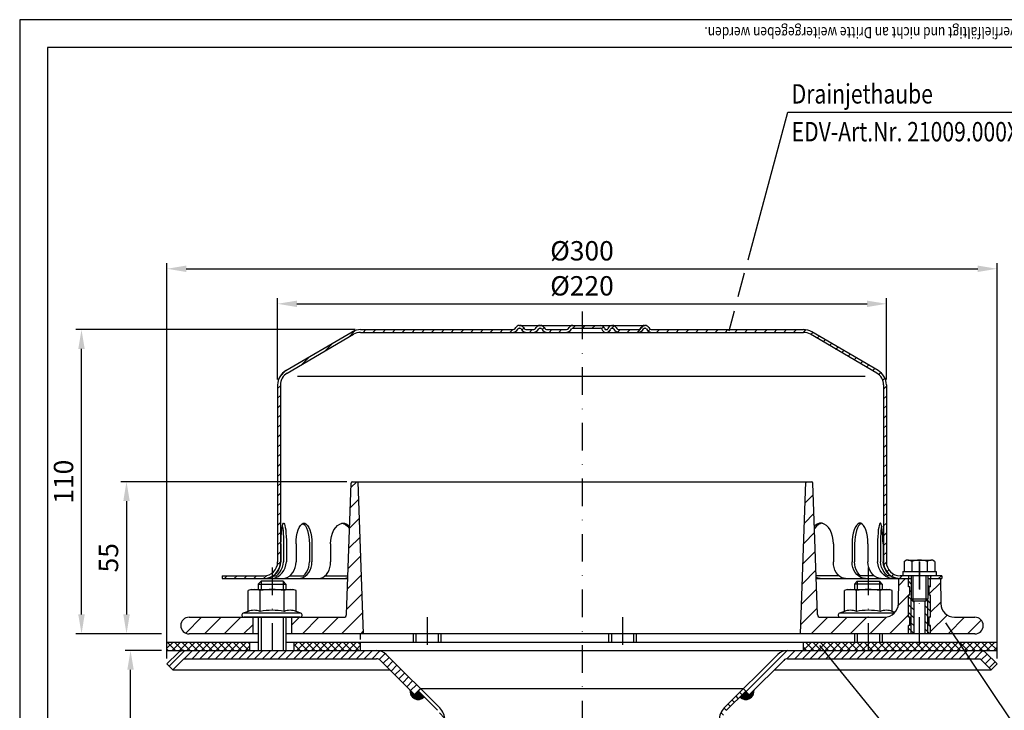
# Model space of a CAD drawing. Extents: x 0 to 594, y 0 to 840.
# Drawn here: x 0 to 356, y 590 to 840 of the extents above; entities that cross this region are included whole.
import ezdxf

# ---------------------------------------------------------------- set-up
doc = ezdxf.new("R2010")
doc.units = 0
doc.header["$LTSCALE"] = 20
doc.header["$MEASUREMENT"] = 0
doc.linetypes.add('AUSGEZOGEN', pattern=[0])
doc.linetypes.add('STRICHPUNKT', pattern=[1, 0.5, -0.25, 0, -0.25])
doc.layers.get('DEFPOINTS').update_dxf_attribs({"linetype": 'AUSGEZOGEN'})
for name, color, linetype in [('BEM', 7, 'Continuous'), ('HILF', 2, 'Continuous'), ('MITTEL', 2, 'STRICHPUNKT'), ('SCHRAFF', 7, 'AUSGEZOGEN'), ('STEMPEL', 3, 'Continuous'), ('TEXT', 7, 'Continuous')]:
    doc.layers.add(name, color=color, linetype=linetype)
doc.styles.add('GREEKS', font='SIMPLEX.shx', dxfattribs={"width": 0.8})
doc.styles.get("Standard").update_dxf_attribs({"font": 'simplex.shx', "width": 0.8})
doc.dimstyles.get("Standard").update_dxf_attribs({"dimtxt": 0.18, "dimasz": 0.18, "dimexe": 0.18, "dimexo": 0.0625, "dimgap": 0.09, "dimtad": 0, "dimtih": 1, "dimtoh": 1, "dimdec": 4, "dimzin": 0, "dimdsep": 46, "dimtxsty": 'Standard', "dimcen": 0.09, "dimadec": 0, "dimazin": 0, "dimtfac": 1, "dimtdec": 4, "dimtofl": 0, "dimtmove": 0, "dimatfit": 3, "dimfxl": 0, "dimtolj": 1, "dimtzin": 0, "dimarcsym": 0})
pattern_1 = [(45, (-45.9807, 336.606), (-1.4142136, 1.4142136), [])]

# ---------------------------------------------------------------- blocks, each defined once
blk = doc.blocks.new('*D5')
at = {"layer": 'BEM', "color": 0, "lineweight": -2}
for p, q in [((51.21, 611.92), (38.06, 611.92)), ((40.06, 468.92), (40.06, 604.92)), ((51.21, 461.92), (38.06, 461.92))]:
    blk.add_line(p, q, dxfattribs=at)
at = {"layer": 'BEM', "color": 0}
for points in [[(38.89, 604.92), (41.22, 604.92), (40.06, 611.92)], [(38.89, 468.92), (41.22, 468.92), (40.06, 461.92)]]:
    blk.add_solid(points, dxfattribs=at)
at = {"layer": 'DEFPOINTS', "color": 0}
for p in [(40.06, 611.92), (53.21, 611.92), (53.21, 461.92)]:
    blk.add_point(p, dxfattribs=at)
at = {"layer": 'BEM', "color": 1, "insert": (33.56, 536.92), "char_height": 7, "attachment_point": 5, "rotation": 90}
blk.add_mtext('\\A1;min.35 - max.200', dxfattribs=at)
blk = doc.blocks.new('*D6')
at = {"layer": 'BEM', "color": 0, "lineweight": -2}
for p, q in [((53.21, 609.03), (53.21, 751.93)), ((353.21, 609.03), (353.21, 751.93)), ((60.21, 749.93), (346.21, 749.93))]:
    blk.add_line(p, q, dxfattribs=at)
at = {"layer": 'BEM', "color": 0}
for points in [[(60.21, 751.09), (60.21, 748.76), (53.21, 749.93)], [(346.21, 751.09), (346.21, 748.76), (353.21, 749.93)]]:
    blk.add_solid(points, dxfattribs=at)
at = {"layer": 'DEFPOINTS', "color": 0}
for p in [(353.21, 749.93), (53.21, 607.03), (353.21, 607.03)]:
    blk.add_point(p, dxfattribs=at)
at = {"layer": 'BEM', "color": 1, "insert": (203.21, 756.43), "char_height": 7, "attachment_point": 5}
blk.add_mtext('\\A1;%%c300', dxfattribs=at)
blk = doc.blocks.new('*D7')
at = {"layer": 'BEM', "color": 0, "lineweight": -2}
for p, q in [((121.21, 727.92), (20.34, 727.92)), ((22.34, 624.92), (22.34, 720.92)), ((51.21, 617.92), (20.34, 617.92))]:
    blk.add_line(p, q, dxfattribs=at)
at = {"layer": 'BEM', "color": 0}
for points in [[(21.17, 720.92), (23.5, 720.92), (22.34, 727.92)], [(21.17, 624.92), (23.5, 624.92), (22.34, 617.92)]]:
    blk.add_solid(points, dxfattribs=at)
at = {"layer": 'DEFPOINTS', "color": 0}
for p in [(22.34, 727.92), (123.21, 727.92), (53.21, 617.92)]:
    blk.add_point(p, dxfattribs=at)
at = {"layer": 'BEM', "color": 1, "insert": (15.84, 672.92), "char_height": 7, "attachment_point": 5, "rotation": 90}
blk.add_mtext('\\A1;110', dxfattribs=at)
blk = doc.blocks.new('*D8')
at = {"layer": 'BEM', "color": 0, "lineweight": -2}
for p, q in [((93.21, 709.92), (93.21, 739.26)), ((100.21, 737.26), (306.21, 737.26)), ((313.21, 709.92), (313.21, 739.26))]:
    blk.add_line(p, q, dxfattribs=at)
at = {"layer": 'BEM', "color": 0}
for points in [[(100.21, 738.42), (100.21, 736.09), (93.21, 737.26)], [(306.21, 738.42), (306.21, 736.09), (313.21, 737.26)]]:
    blk.add_solid(points, dxfattribs=at)
at = {"layer": 'DEFPOINTS', "color": 0}
for p in [(313.21, 737.26), (93.21, 707.92), (313.21, 707.92)]:
    blk.add_point(p, dxfattribs=at)
at = {"layer": 'BEM', "color": 1, "insert": (203.21, 743.76), "char_height": 7, "attachment_point": 5}
blk.add_mtext('\\A1;%%c220', dxfattribs=at)
blk = doc.blocks.new('*D9')
at = {"layer": 'BEM', "color": 0, "lineweight": -2}
for p, q in [((118.28, 672.92), (36.6, 672.92)), ((38.6, 665.92), (38.6, 624.92)), ((51.21, 617.92), (36.6, 617.92))]:
    blk.add_line(p, q, dxfattribs=at)
at = {"layer": 'BEM', "color": 0}
for points in [[(37.44, 665.92), (39.77, 665.92), (38.6, 672.92)], [(37.44, 624.92), (39.77, 624.92), (38.6, 617.92)]]:
    blk.add_solid(points, dxfattribs=at)
at = {"layer": 'DEFPOINTS', "color": 0}
for p in [(120.28, 672.92), (38.6, 617.92), (53.21, 617.92)]:
    blk.add_point(p, dxfattribs=at)
at = {"layer": 'BEM', "color": 1, "insert": (32.1, 645.42), "char_height": 7, "attachment_point": 5, "rotation": 90}
blk.add_mtext('\\A1;55', dxfattribs=at)

msp = doc.modelspace()

# ---------------------------------------------------------------- hatches: boundary and pattern name
at = {"layer": 'SCHRAFF', "linetype": 'Continuous'}
h = msp.add_hatch(dxfattribs=at)
h.set_pattern_fill('ANSI31', color=256, scale=20, style=0)
h.set_pattern_definition([(45, (-35.2304, 221.0905), (-1.767767, 1.767767), [])])
h.paths.add_polyline_path([(94.213, 707.917, -0.2667504), (96.694, 712.236), (120.673, 726.223, -0.1340385), (123.213, 726.917), (177.951, 726.917, 0.2679492), (180.116, 728.167, -0.2679492), (180.549, 728.417), (180.749, 728.417, -0.2679492), (181.182, 728.167, 0.2679492), (183.348, 726.917), (185.406, 726.917, 0.2679492), (187.571, 728.167, -0.2679492), (188.004, 728.417), (188.204, 728.417, -0.2679492), (188.637, 728.167, 0.2679492), (190.803, 726.917), (197.256, 726.917, 0.2679492), (199.421, 728.167, -0.2679492), (199.854, 728.417), (203.213, 728.417), (203.213, 729.417), (199.854, 729.417, 0.2679492), (198.555, 728.667, -0.2679492), (197.256, 727.917), (190.803, 727.917, -0.2679492), (189.503, 728.667, 0.2859077), (188.104, 729.413, 0.2859077), (186.705, 728.667, -0.2679492), (185.406, 727.917), (183.348, 727.917, -0.2679492), (182.048, 728.667, 0.2859077), (180.649, 729.413, 0.2859077), (179.25, 728.667, -0.2679492), (177.951, 727.917), (123.213, 727.917, 0.1316525), (120.213, 727.113), (96.18, 713.094, 0.2662609), (93.213, 707.917), (93.213, 643.917, -0.4142136), (88.213, 638.917), (73.213, 638.917), (73.213, 637.917), (88.213, 637.917, 0.4142136), (94.213, 643.917)])
h.paths.add_polyline_path([(263.355, 727.917), (228.653, 727.917, -0.2679492), (227.353, 728.667, 0.2859077), (225.954, 729.413, 0.2859077), (224.555, 728.667, -0.2679492), (223.256, 727.917), (216.803, 727.917, -0.2679492), (215.503, 728.667, 0.2859077), (214.104, 729.413, 0.3607372), (212.552, 728.292, -0.3419987), (212.068, 727.917), (211.879, 727.917, -0.3419987), (211.395, 728.292, 0.3419987), (209.943, 729.417), (203.213, 729.417), (203.213, 728.417), (209.943, 728.417, -0.3419987), (210.427, 728.042, 0.3596758), (211.974, 726.92, 0.3596758), (213.52, 728.042, -0.3419987), (214.004, 728.417), (214.204, 728.417, -0.2679492), (214.637, 728.167, 0.2679492), (216.803, 726.917), (223.256, 726.917, 0.2679492), (225.421, 728.167, -0.2679492), (225.854, 728.417), (226.054, 728.417, -0.2679492), (226.487, 728.167, 0.2679492), (228.653, 726.917), (263.856, 726.917)])
h.paths.add_polyline_path([(283.213, 727.917), (263.355, 727.917), (263.856, 726.917), (283.213, 726.917, -0.1340385), (285.754, 726.223), (309.732, 712.236, -0.2667504), (312.213, 707.917), (312.213, 643.917, 0.4142136), (318.213, 637.917), (321.213, 637.917), (321.213, 638.917), (318.213, 638.917, -0.4142136), (313.213, 643.917), (313.213, 707.917, 0.2662609), (310.246, 713.094), (286.213, 727.113, 0.1316525)])
h.paths.add_polyline_path([(333.213, 638.917), (329.213, 638.917), (329.213, 637.917), (333.213, 637.917)])
at = {"layer": 'SCHRAFF'}
h = msp.add_hatch(dxfattribs=at)
h.set_pattern_fill('_USER', color=256, scale=5, angle=45, style=0, pattern_type=0)
h.set_pattern_definition([(45, (-32.5544, 115.517), (-3.535534, 3.535534), [])])
h.paths.add_polyline_path([(61.213, 623.917, 1), (61.213, 617.917), (84.213, 617.917), (84.213, 623.917)])
h.paths.add_polyline_path([(98.213, 623.917), (98.213, 617.917), (124.213, 617.917), (122.292, 672.917), (120.275, 672.917, 0.4040262), (119.776, 672.434), (118.115, 624.882, -0.4040262), (117.116, 623.917)])
h.paths.add_polyline_path([(321.213, 617.917), (321.213, 620.917), (321.713, 620.917), (321.713, 623.917), (321.213, 623.917), (321.213, 631.917), (321.713, 631.917), (321.713, 634.917), (321.213, 634.917), (321.213, 637.917), (317.713, 637.917), (317.554, 628.83, -0.4091108), (312.555, 623.917), (289.31, 623.917, -0.4040262), (288.311, 624.882), (286.651, 672.434, 0.4040262), (286.151, 672.917), (284.134, 672.917), (282.213, 617.917)])
h.paths.add_polyline_path([(345.213, 617.917, 1), (345.213, 623.917), (337.871, 623.917, -0.4091108), (332.872, 628.83), (332.713, 637.917), (329.213, 637.917), (329.213, 634.917), (328.713, 634.917), (328.713, 631.917), (329.213, 631.917), (329.213, 623.917), (328.713, 623.917), (328.713, 620.917), (329.213, 620.917), (329.213, 617.917)])
h = msp.add_hatch(dxfattribs=at)
h.set_pattern_fill('_USER', color=256, scale=2, angle=135, style=0, pattern_type=0)
h.set_pattern_definition([(135, (-23.235, 203.5376), (-1.4142136, -1.4142136), [])])
h.paths.add_polyline_path([(329.213, 631.917), (328.713, 631.917), (328.713, 634.917), (329.213, 634.917), (329.213, 637.917), (328.213, 637.917), (328.213, 630.517), (328.213, 617.917), (329.213, 617.917), (329.213, 620.917), (328.713, 620.917), (328.713, 623.917), (329.213, 623.917)])
h.paths.add_polyline_path([(322.213, 630.517), (322.213, 637.917), (321.213, 637.917), (321.213, 634.917), (321.713, 634.917), (321.713, 631.917), (321.213, 631.917), (321.213, 623.917), (321.713, 623.917), (321.713, 620.917), (321.213, 620.917), (321.213, 617.917), (322.213, 617.917)])
h.paths.add_polyline_path([(323.213, 629.867), (322.863, 629.867), (322.213, 630.517), (322.213, 617.917), (323.213, 617.917)])
h.paths.add_polyline_path([(328.213, 630.517), (327.563, 629.867), (327.213, 629.867), (327.213, 617.917), (328.213, 617.917)])
h = msp.add_hatch(dxfattribs=at)
h.set_pattern_fill('NET', color=256, scale=15, angle=45, style=0)
h.paths.add_polyline_path([(353.213, 614.917), (339.418, 614.917), (341.425, 611.917), (353.213, 611.917)])
h.paths.add_polyline_path([(339.418, 614.917), (306.688, 614.917), (306.688, 611.917), (341.425, 611.917)])
h.paths.add_polyline_path([(306.688, 614.917), (283.213, 614.917), (283.213, 611.917), (306.688, 611.917)])
h.paths.add_polyline_path([(123.213, 614.917), (99.213, 614.917), (99.213, 611.917), (123.213, 611.917)])
h.paths.add_polyline_path([(83.213, 614.917), (53.213, 614.917), (53.213, 611.917), (83.213, 611.917)])
h = msp.add_hatch(dxfattribs=at)
h.set_pattern_fill('_USER', color=256, scale=2, angle=45, style=0, pattern_type=0)
h.set_pattern_definition(pattern_1)
h.paths.add_polyline_path([(59.341, 611.917, 0.1989124), (57.22, 611.038), (53.22, 607.038), (55.341, 604.917), (59.341, 608.917), (128.92, 608.917, -0.1989124), (130.334, 608.331), (142.749, 595.917), (144.87, 598.038), (132.456, 610.452, 0.1989124), (128.92, 611.917)])
h = msp.add_hatch(dxfattribs=at)
h.set_pattern_fill('_USER', color=256, scale=2, angle=45, style=0, pattern_type=0)
h.set_pattern_definition(pattern_1)
h.paths.add_polyline_path([(277.506, 611.917), (347.085, 611.917, -0.1989124), (349.206, 611.038), (353.206, 607.038), (351.085, 604.917), (347.085, 608.917), (277.506, 608.917, 0.1989124), (276.092, 608.331), (263.677, 595.917), (261.556, 598.038), (273.97, 610.452, -0.1989124)])
h = msp.add_hatch(dxfattribs=at)
h.set_pattern_fill('_USER', color=256, scale=2, angle=135, style=0, pattern_type=0)
h.set_pattern_definition([(135, (-32.9392, 168.6772), (-1.4142136, -1.4142136), [])])
h.paths.add_polyline_path([(252.813, 349.969), (252.109, 341.917), (253.313, 341.917), (254.013, 349.917), (254.013, 586.727, -0.1989124), (255.477, 590.262), (262.405, 597.19), (261.556, 598.038), (254.629, 591.111, 0.1989124), (252.813, 586.727)])
h.paths.add_polyline_path([(152.413, 349.917), (153.113, 341.917), (154.318, 341.917), (153.613, 349.969), (153.613, 586.727, 0.1989124), (151.797, 591.111), (144.87, 598.038), (144.021, 597.19), (150.949, 590.262, -0.1989124), (152.413, 586.727)])
h = msp.add_hatch(dxfattribs=at)
h.set_pattern_fill('_USER', color=256, scale=0.1, style=0, pattern_type=0)
h.set_pattern_definition([(0, (-32.93918, 168.67723), (0, 0.1), [])])
h.paths.add_polyline_path([(261.132, 595.917), (260.283, 595.068, 0.7207592), (265.375, 597.614), (263.677, 595.917)])
h.paths.add_polyline_path([(262.405, 597.19), (261.132, 595.917), (263.677, 595.917)], flags=17)
h.paths.add_polyline_path([(144.021, 597.19), (142.749, 595.917), (145.294, 595.917)], flags=17)
h.paths.add_polyline_path([(146.143, 595.068), (145.294, 595.917), (142.749, 595.917), (141.051, 597.614, 0.7207592)])

# ---------------------------------------------------------------- linework, layer by layer
at = {"extrusion": (6.12303e-17, 1, 0)}
for p in [(91.213, 623.917), (306.688, 623.917)]:
    msp.add_point(p, dxfattribs=at)
at = {"layer": 'HILF'}
for p, q in [((594, 840), (0, 840)), ((0, 840), (0, 0)), ((305.539, 710.917), (100.387, 710.917)), ((322.863, 629.867), (322.863, 638.917)), ((327.563, 629.867), (327.563, 638.917)), ((87.213, 636.917), (87.213, 633.917)), ((95.213, 636.917), (95.213, 633.917)), ((302.688, 636.917), (302.688, 633.917)), ((310.688, 636.917), (310.688, 633.917)), ((322.213, 617.917), (322.213, 630.517)), ((328.213, 617.917), (328.213, 630.517)), ((87.213, 623.917), (87.213, 611.917)), ((95.213, 623.917), (95.213, 611.917)), ((143.213, 617.917), (143.213, 614.917)), ((151.213, 617.917), (151.213, 614.917)), ((213.832, 617.917), (213.832, 614.917)), ((221.832, 617.917), (221.832, 614.917)), ((302.688, 617.917), (302.688, 614.917)), ((310.688, 617.917), (310.688, 614.917))]:
    msp.add_line(p, q, dxfattribs=at)
for centre, radius, start, end in [((84.718, 620.668), 5.761, 67.92595, 112.07405), ((91.213, 604.018), 22.411, 78.85963, 101.14037), ((97.708, 620.668), 5.761, 67.92595, 112.07405), ((300.192, 620.668), 5.761, 67.92595, 112.07405), ((306.688, 604.018), 22.411, 78.85963, 101.14037), ((313.183, 620.668), 5.761, 67.92595, 112.07405)]:
    msp.add_arc(centre, radius, start, end, dxfattribs=at)
at = {"layer": 'MITTEL'}
for p, q in [((203.213, 734.417), (203.213, 512.3)), ((325.213, 613.917), (325.213, 646.585)), ((91.213, 641.917), (91.213, 611.917)), ((306.688, 641.917), (306.688, 611.917)), ((325.213, 643.917), (325.213, 632.917)), ((147.213, 623.917), (147.213, 611.917)), ((217.832, 623.917), (217.832, 611.917))]:
    msp.add_line(p, q, dxfattribs=at)
at = {"layer": 'SCHRAFF'}
for centre, start, end in [((144.021, 597.19), 171.8699, 315), ((262.405, 597.19), 225, 8.1301)]:
    msp.add_arc(centre, 3, start, end, dxfattribs=at)
at = {"layer": 'STEMPEL'}
for p, q in [((10, 830), (10, 40)), ((584, 830), (10, 830)), ((96.18, 713.094), (120.167, 727.086)), ((96.694, 712.236), (120.673, 726.223)), ((123.213, 727.917), (177.951, 727.917)), ((123.213, 726.917), (283.213, 726.917)), ((180.549, 729.417), (226.054, 729.417)), ((180.549, 728.417), (180.749, 728.417)), ((183.348, 727.917), (185.406, 727.917)), ((183.348, 727.917), (185.406, 727.917)), ((188.004, 728.417), (188.204, 728.417)), ((190.803, 727.917), (197.256, 727.917)), ((190.803, 727.917), (197.256, 727.917)), ((199.854, 728.417), (209.943, 728.417)), ((211.879, 727.917), (212.068, 727.917)), ((214.004, 728.417), (214.204, 728.417)), ((216.803, 727.917), (223.256, 727.917)), ((216.803, 727.917), (223.256, 727.917)), ((225.854, 728.417), (226.054, 728.417)), ((228.653, 727.917), (283.213, 727.917)), ((309.732, 712.236), (285.754, 726.223)), ((310.246, 713.094), (286.259, 727.086)), ((93.213, 707.917), (93.213, 643.917)), ((94.213, 707.917), (94.213, 643.917)), ((312.213, 707.917), (312.213, 643.917)), ((313.213, 707.917), (313.213, 643.917)), ((120.275, 672.917), (286.151, 672.917)), ((124.213, 617.917), (122.292, 672.917)), ((282.213, 617.917), (284.134, 672.917)), ((118.115, 624.882), (119.776, 672.434)), ((288.311, 624.882), (286.651, 672.434)), ((94.423, 650.417), (94.423, 643.917)), ((95.387, 650.417), (95.387, 643.917)), ((96.381, 650.417), (96.381, 643.917)), ((99.879, 650.417), (99.879, 643.917)), ((104.693, 650.417), (104.693, 643.917)), ((105.619, 650.417), (105.619, 643.917)), ((112.377, 650.417), (112.377, 643.917)), ((294.049, 650.417), (294.049, 643.917)), ((300.807, 650.417), (300.807, 643.917)), ((301.733, 650.417), (301.733, 643.917)), ((306.547, 650.417), (306.547, 643.917)), ((310.045, 650.417), (310.045, 643.917)), ((311.039, 650.417), (311.039, 643.917)), ((312.003, 650.417), (312.003, 643.917)), ((319.692, 644.135), (319.899, 644.254)), ((319.692, 644.135), (319.692, 640.517)), ((321.073, 644.585), (329.353, 644.585)), ((322.453, 644.111), (322.453, 640.517)), ((327.974, 644.111), (327.974, 640.517)), ((329.35, 644.585), (329.353, 644.585)), ((330.734, 644.135), (330.527, 644.254)), ((330.734, 644.135), (330.734, 640.517)), ((319.213, 640.517), (331.213, 640.517)), ((319.213, 640.517), (319.213, 638.917)), ((331.213, 640.517), (331.213, 638.917)), ((73.213, 638.917), (73.213, 637.917)), ((73.213, 638.917), (88.213, 638.917)), ((73.213, 637.917), (118.57, 637.917)), ((91.802, 638.917), (92.766, 638.917)), ((97.725, 638.917), (102.539, 638.917)), ((110.425, 638.917), (118.605, 638.917)), ((296.001, 638.917), (287.821, 638.917)), ((287.856, 637.917), (322.213, 637.917)), ((308.701, 638.917), (303.887, 638.917)), ((314.624, 638.917), (313.66, 638.917)), ((317.554, 628.83), (317.713, 637.917)), ((333.213, 638.917), (318.213, 638.917)), ((331.213, 638.917), (319.213, 638.917)), ((321.213, 638.917), (321.213, 637.917)), ((321.213, 634.917), (321.213, 637.917)), ((322.213, 638.917), (322.213, 630.517)), ((328.213, 638.917), (328.213, 630.517)), ((328.213, 637.917), (333.213, 637.917)), ((329.213, 638.917), (329.213, 637.917)), ((329.213, 634.917), (329.213, 637.917)), ((332.713, 637.917), (332.872, 628.83)), ((333.213, 638.917), (333.213, 637.917)), ((83.713, 633.917), (82.553, 633.606)), ((82.553, 626.007), (82.553, 633.606)), ((83.713, 633.917), (98.713, 633.917)), ((87.213, 636.917), (86.213, 635.917)), ((86.213, 635.917), (86.213, 633.917)), ((86.213, 635.917), (96.213, 635.917)), ((86.883, 626.007), (86.883, 633.606)), ((95.213, 636.917), (87.213, 636.917)), ((96.213, 635.917), (95.213, 636.917)), ((95.543, 626.007), (95.543, 633.606)), ((96.213, 635.917), (96.213, 633.917)), ((99.873, 633.606), (98.713, 633.917)), ((99.873, 626.007), (99.873, 633.606)), ((299.188, 633.917), (298.027, 633.606)), ((298.027, 626.007), (298.027, 633.606)), ((299.188, 633.917), (314.188, 633.917)), ((301.688, 635.917), (302.688, 636.917)), ((301.688, 635.917), (301.688, 633.917)), ((311.688, 635.917), (301.688, 635.917)), ((302.357, 626.007), (302.357, 633.606)), ((302.688, 636.917), (310.688, 636.917)), ((310.688, 636.917), (311.688, 635.917)), ((311.018, 626.007), (311.018, 633.606)), ((311.688, 635.917), (311.688, 633.917)), ((315.348, 633.606), (314.188, 633.917)), ((315.348, 626.007), (315.348, 633.606)), ((321.713, 634.917), (321.213, 634.917)), ((321.713, 631.917), (321.713, 634.917)), ((328.713, 631.917), (328.713, 634.917)), ((329.213, 634.917), (328.713, 634.917)), ((321.713, 631.917), (321.213, 631.917)), ((321.213, 623.917), (321.213, 631.917)), ((322.213, 630.517), (322.863, 629.867)), ((322.213, 630.517), (328.213, 630.517)), ((322.863, 629.867), (327.563, 629.867)), ((323.213, 617.917), (323.213, 629.867)), ((327.213, 617.917), (327.213, 629.867)), ((327.563, 629.867), (328.213, 630.517)), ((329.213, 631.917), (328.713, 631.917)), ((329.213, 623.917), (329.213, 631.917)), ((61.213, 623.917), (117.116, 623.917)), ((82.553, 626.007), (80.807, 625.372)), ((101.62, 625.372), (80.807, 625.372)), ((101.363, 623.917), (81.063, 623.917)), ((84.213, 623.917), (84.213, 617.917)), ((86.213, 623.917), (86.213, 611.917)), ((96.213, 623.917), (96.213, 611.917)), ((98.213, 623.917), (98.213, 617.917)), ((101.62, 625.372), (99.873, 626.007)), ((289.31, 623.917), (312.555, 623.917)), ((298.027, 626.007), (296.281, 625.372)), ((316.081, 625.372), (296.281, 625.372)), ((316.338, 625.647), (315.348, 626.007)), ((321.713, 623.917), (321.213, 623.917)), ((321.713, 620.917), (321.713, 623.917)), ((328.713, 620.917), (328.713, 623.917)), ((329.213, 623.917), (328.713, 623.917)), ((337.871, 623.917), (345.213, 623.917)), ((321.713, 620.917), (321.213, 620.917)), ((321.213, 617.917), (321.213, 620.917)), ((329.213, 620.917), (328.713, 620.917)), ((329.213, 617.917), (329.213, 620.917)), ((86.213, 617.917), (61.213, 617.917)), ((345.213, 617.917), (96.213, 617.917)), ((123.213, 615.917), (123.213, 617.917)), ((142.213, 617.917), (142.213, 614.917)), ((152.213, 617.917), (152.213, 614.917)), ((212.832, 617.917), (212.832, 614.917)), ((222.832, 617.917), (222.832, 614.917)), ((301.688, 617.917), (301.688, 614.917)), ((311.688, 617.917), (311.688, 614.917)), ((53.213, 614.917), (86.213, 614.917)), ((53.213, 611.917), (53.213, 614.917)), ((53.213, 611.917), (53.213, 614.917)), ((83.213, 611.917), (83.213, 614.917)), ((96.213, 614.917), (353.213, 614.917)), ((99.213, 611.917), (99.213, 614.917)), ((123.213, 611.917), (123.213, 614.917)), ((123.213, 611.917), (123.213, 613.917)), ((283.213, 611.917), (283.213, 614.917)), ((353.213, 611.917), (353.213, 614.917)), ((353.213, 611.917), (353.213, 614.917)), ((53.213, 611.917), (353.213, 611.917)), ((53.213, 611.917), (353.213, 611.917)), ((53.22, 607.038), (57.22, 611.038)), ((55.341, 604.917), (59.341, 608.917)), ((59.341, 611.917), (347.085, 611.917)), ((59.341, 608.917), (128.92, 608.917)), ((59.756, 611.917), (346.67, 611.917)), ((132.456, 610.452), (151.797, 591.111)), ((273.97, 610.452), (254.629, 591.111)), ((277.506, 608.917), (347.085, 608.917)), ((351.085, 604.917), (347.085, 608.917)), ((353.219, 607.025), (349.206, 611.038)), ((53.22, 607.038), (55.341, 604.917)), ((55.341, 604.917), (133.749, 604.917)), ((130.334, 608.331), (142.749, 595.917)), ((276.092, 608.331), (263.677, 595.917)), ((272.677, 604.917), (351.085, 604.917)), ((353.219, 607.025), (351.098, 604.904)), ((261.556, 598.038), (144.87, 598.038)), ((142.749, 595.917), (145.294, 595.917)), ((143.957, 597.254), (150.949, 590.262)), ((262.405, 597.19), (255.477, 590.262)), ((261.132, 595.917), (263.677, 595.917))]:
    msp.add_line(p, q, dxfattribs=at)
at = {"layer": 'STEMPEL', "linetype": 'STRICHPUNKT'}
for p, q in [((144.87, 598.038), (142.749, 595.917)), ((261.556, 598.038), (263.677, 595.917))]:
    msp.add_line(p, q, dxfattribs=at)
at = {"layer": 'STEMPEL', "extrusion": (0, 0, -1), "flags": 128}
for points in [[(-94.423, 650.417), (-94.439, 651.795), (-94.489, 653.126), (-94.569, 654.365), (-94.678, 655.47), (-94.812, 656.402), (-94.965, 657.131), (-95.134, 657.631), (-95.311, 657.885), (-95.492, 657.885), (-95.67, 657.631), (-95.838, 657.131), (-95.992, 656.402), (-96.125, 655.47), (-96.234, 654.365), (-96.314, 653.126), (-96.364, 651.795), (-96.381, 650.417)], [(-94.905, 656.879), (-95.043, 656.127), (-95.161, 655.204), (-95.258, 654.138), (-95.329, 652.961), (-95.372, 651.708), (-95.387, 650.417)], [(-99.879, 650.417), (-99.928, 651.795), (-100.073, 653.126), (-100.309, 654.365), (-100.628, 655.47), (-101.019, 656.402), (-101.469, 657.131), (-101.963, 657.631), (-102.484, 657.885), (-103.014, 657.885), (-103.534, 657.631), (-104.028, 657.131), (-104.478, 656.402), (-104.87, 655.47), (-105.189, 654.365), (-105.425, 653.126), (-105.57, 651.795), (-105.619, 650.417)], [(-102.286, 657.819), (-102.775, 657.492), (-103.234, 656.947), (-103.65, 656.2), (-104.01, 655.274), (-104.302, 654.197), (-104.517, 653.004), (-104.649, 651.731), (-104.693, 650.417)], [(-112.377, 650.417), (-112.454, 651.795), (-112.685, 653.126), (-113.061, 654.365), (-113.568, 655.47), (-114.191, 656.402), (-114.907, 657.131), (-115.693, 657.631), (-116.521, 657.885), (-117.364, 657.885), (-118.192, 657.631), (-118.978, 657.131), (-119.232, 656.872)], [(-116.147, 657.917), (-116.94, 657.803), (-117.709, 657.465), (-118.43, 656.912), (-119.202, 656.024)], [(-298.413, 637.917), (-297.655, 638.008), (-296.921, 638.279), (-296.231, 638.721), (-295.608, 639.321), (-295.07, 640.06), (-294.634, 640.917), (-294.312, 641.865), (-294.116, 642.875), (-294.049, 643.917)], [(-305.622, 637.917), (-304.786, 638.008), (-303.976, 638.279), (-303.215, 638.721), (-302.527, 639.321), (-301.934, 640.06), (-301.452, 640.917), (-301.097, 641.865), (-300.88, 642.875), (-300.807, 643.917)], [(-303.887, 638.917), (-303.267, 639.526), (-302.735, 640.254), (-302.306, 641.08), (-301.99, 641.982), (-301.798, 642.936), (-301.733, 643.917)], [(-311.363, 637.917), (-310.527, 638.008), (-309.716, 638.279), (-308.955, 638.721), (-308.267, 639.321), (-307.674, 640.06), (-307.192, 640.917), (-306.838, 641.865), (-306.621, 642.875), (-306.547, 643.917)], [(-315.551, 637.917), (-314.693, 637.983), (-313.841, 638.236), (-313.02, 638.667), (-312.257, 639.263), (-311.576, 640.005), (-310.998, 640.87), (-310.541, 641.831), (-310.22, 642.857), (-310.045, 643.917)], [(-313.66, 638.917), (-312.983, 639.526), (-312.383, 640.254), (-311.877, 641.08), (-311.478, 641.982), (-311.196, 642.936), (-311.039, 643.917)], [(-317.509, 637.917), (-316.651, 637.983), (-315.798, 638.236), (-314.978, 638.667), (-314.215, 639.263), (-313.534, 640.005), (-312.956, 640.87), (-312.499, 641.831), (-312.178, 642.857), (-312.003, 643.917)], [(-289.282, 637.917), (-288.524, 638.008), (-287.844, 638.258)]]:
    msp.add_lwpolyline(points, dxfattribs=at)
at = {"layer": 'STEMPEL', "flags": 128}
for points in [[(294.049, 650.417), (293.972, 651.795), (293.741, 653.126), (293.365, 654.365), (292.858, 655.47), (292.235, 656.402), (291.519, 657.131), (290.733, 657.631), (289.905, 657.885), (289.062, 657.885), (288.234, 657.631), (287.448, 657.131), (287.194, 656.872)], [(290.279, 657.917), (289.486, 657.803), (288.717, 657.465), (287.996, 656.912), (287.224, 656.024)], [(306.547, 650.417), (306.498, 651.795), (306.354, 653.126), (306.117, 654.365), (305.798, 655.47), (305.407, 656.402), (304.957, 657.131), (304.463, 657.631), (303.942, 657.885), (303.412, 657.885), (302.892, 657.631), (302.398, 657.131), (301.948, 656.402), (301.556, 655.47), (301.237, 654.365), (301.001, 653.126), (300.856, 651.795), (300.807, 650.417)], [(304.14, 657.819), (303.651, 657.492), (303.192, 656.947), (302.776, 656.2), (302.416, 655.274), (302.124, 654.197), (301.909, 653.004), (301.778, 651.731), (301.733, 650.417)], [(312.003, 650.417), (311.987, 651.795), (311.937, 653.126), (311.857, 654.365), (311.748, 655.47), (311.614, 656.402), (311.461, 657.131), (311.292, 657.631), (311.115, 657.885), (310.934, 657.885), (310.756, 657.631), (310.588, 657.131), (310.434, 656.402), (310.301, 655.47), (310.192, 654.365), (310.112, 653.126), (310.062, 651.795), (310.045, 650.417)], [(311.521, 656.879), (311.383, 656.127), (311.265, 655.204), (311.168, 654.138), (311.097, 652.961), (311.054, 651.708), (311.039, 650.417)], [(88.917, 637.917), (89.775, 637.983), (90.628, 638.236), (91.448, 638.667), (92.211, 639.263), (92.892, 640.005), (93.47, 640.87), (93.927, 641.831), (94.248, 642.857), (94.423, 643.917)], [(90.875, 637.917), (91.733, 637.983), (92.585, 638.236), (93.406, 638.667), (94.169, 639.263), (94.85, 640.005), (95.428, 640.87), (95.885, 641.831), (96.206, 642.857), (96.381, 643.917)], [(92.766, 638.917), (93.443, 639.526), (94.043, 640.254), (94.549, 641.08), (94.948, 641.982), (95.23, 642.936), (95.387, 643.917)], [(95.063, 637.917), (95.9, 638.008), (96.71, 638.279), (97.471, 638.721), (98.159, 639.321), (98.752, 640.06), (99.234, 640.917), (99.588, 641.865), (99.806, 642.875), (99.879, 643.917)], [(100.804, 637.917), (101.64, 638.008), (102.451, 638.279), (103.211, 638.721), (103.899, 639.321), (104.492, 640.06), (104.974, 640.917), (105.329, 641.865), (105.546, 642.875), (105.619, 643.917)], [(102.539, 638.917), (103.159, 639.526), (103.691, 640.254), (104.12, 641.08), (104.436, 641.982), (104.628, 642.936), (104.693, 643.917)], [(108.013, 637.917), (108.771, 638.008), (109.506, 638.279), (110.195, 638.721), (110.818, 639.321), (111.356, 640.06), (111.792, 640.917), (112.114, 641.865), (112.31, 642.875), (112.377, 643.917)], [(117.144, 637.917), (117.902, 638.008), (118.582, 638.258)]]:
    msp.add_lwpolyline(points, dxfattribs=at)
at = {"layer": 'STEMPEL'}
for centre, radius, start, end in [((123.213, 721.917), 6, 90, 90), ((123.213, 721.917), 6, 90, 120.51287), ((123.213, 721.917), 5, 90, 120.53735), ((177.951, 729.417), 1.5, 270, 330), ((177.951, 729.417), 2.5, 270, 330), ((180.549, 727.917), 1.5, 90, 150), ((180.549, 727.917), 0.5, 90, 150), ((180.749, 727.917), 1.5, 30, 90), ((180.749, 727.917), 0.5, 30, 90), ((183.348, 729.417), 2.5, 210, 270), ((183.348, 729.417), 1.5, 210, 270), ((185.406, 729.417), 1.5, 270, 330), ((185.406, 729.417), 2.5, 270, 330), ((188.004, 727.917), 1.5, 90, 150), ((188.004, 727.917), 0.5, 90, 150), ((188.204, 727.917), 1.5, 30, 90), ((188.204, 727.917), 0.5, 30, 90), ((190.803, 729.417), 2.5, 210, 270), ((190.803, 729.417), 1.5, 210, 270), ((197.256, 729.417), 1.5, 270, 330), ((197.256, 729.417), 2.5, 270, 330), ((199.854, 727.917), 1.5, 90, 150), ((199.854, 727.917), 0.5, 90, 150), ((209.943, 727.917), 1.5, 14.47751, 90), ((209.943, 727.917), 0.5, 14.47751, 90), ((211.879, 728.417), 1.5, 194.47751, 270), ((211.879, 728.417), 0.5, 194.47751, 270), ((212.068, 728.417), 0.5, 270, 345.52249), ((212.068, 728.417), 1.5, 270, 345.52249), ((214.004, 727.917), 1.5, 90, 165.52249), ((214.004, 727.917), 0.5, 90, 165.52249), ((214.204, 727.917), 1.5, 30, 90), ((214.204, 727.917), 0.5, 30, 90), ((216.803, 729.417), 2.5, 210, 270), ((216.803, 729.417), 1.5, 210, 270), ((223.256, 729.417), 1.5, 270, 330), ((223.256, 729.417), 2.5, 270, 330), ((225.854, 727.917), 1.5, 90, 150), ((225.854, 727.917), 0.5, 90, 150), ((226.054, 727.917), 1.5, 30, 90), ((226.054, 727.917), 0.5, 30, 90), ((228.653, 729.417), 2.5, 210, 270), ((228.653, 729.417), 1.5, 210, 270), ((283.213, 721.917), 6, 90, 90), ((283.213, 721.917), 6, 59.48713, 90), ((283.213, 721.917), 5, 59.46265, 90), ((99.213, 707.917), 6, 120.25642, 180), ((99.213, 707.917), 5, 120.25642, 180), ((93.702, 717.437), 5, 300.06705, 300.25644), ((307.213, 707.917), 5, 0, 59.74358), ((312.724, 717.437), 5, 239.74356, 239.93295), ((307.213, 707.917), 6, 0, 59.74358), ((120.275, 672.417), 0.5, 90, 178), ((286.151, 672.417), 0.5, 2, 90), ((321.072, 642.337), 2.248, 52.11936, 121.46919), ((325.213, 636.303), 8.281, 70.52783, 109.47217), ((329.354, 642.337), 2.248, 58.53081, 127.88064), ((88.213, 643.917), 6, 270, 0), ((88.213, 643.917), 5, 270, 0), ((318.213, 643.917), 6, 180, 270), ((318.213, 643.917), 5, 180, 270), ((84.718, 626.223), 7.694, 73.65711, 106.34289), ((91.213, 603.606), 30.311, 81.78679, 98.21321), ((97.708, 626.223), 7.694, 73.65711, 106.34289), ((300.192, 626.223), 7.694, 73.65711, 106.34289), ((306.688, 603.606), 30.311, 81.78679, 98.21321), ((313.183, 626.223), 7.694, 73.65711, 106.34289), ((312.555, 628.917), 5, 270, 359), ((337.871, 628.917), 5, 181, 270), ((61.213, 620.917), 3, 90, 270), ((81.063, 624.667), 0.75, 110, 270), ((101.363, 624.667), 0.75, 270, 70), ((117.116, 624.917), 1, 270, 358), ((289.31, 624.917), 1, 182, 270), ((296.538, 624.667), 0.75, 110, 270), ((345.213, 620.917), 3, 270, 90), ((59.341, 608.917), 3, 90, 135), ((128.92, 606.917), 5, 45, 90), ((128.92, 606.917), 2, 45, 90), ((277.506, 606.917), 5, 90, 135), ((277.506, 606.917), 2, 90, 135), ((347.085, 608.917), 3, 45, 90), ((147.413, 586.727), 6.2, 0, 45), ((259.013, 586.727), 6.2, 135, 180)]:
    msp.add_arc(centre, radius, start, end, dxfattribs=at)
at = {"layer": 'TEXT', "color": 2}
for p, q in [((263.254, 753.176), (277.639, 806.518)), ((277.639, 806.518), (385.943, 806.518)), ((259.68, 739.923), (261.971, 748.418)), ((256.34, 727.537), (258.289, 734.765)), ((358.439, 586.484), (334.71, 621.954)), ((341.57, 549.424), (289.141, 613.687))]:
    msp.add_line(p, q, dxfattribs=at)

# ---------------------------------------------------------------- texts
at = {"layer": 'BEM', "style": 'GREEKS', "width": 0.8}
msp.add_text('Diese Zeichnung ist urheberrechtlich geschützt und bleibt unser Eigentum. Sie darf weder ganz noch teilweise verfielfältigt und nicht an Dritte weitergegeben werden.', height=4, rotation=180, dxfattribs=at).set_placement((583.832, 837.302))
at = {"layer": 'TEXT', "color": 1, "style": 'GREEKS', "width": 0.8}
for s, p in [('Drainjethaube', (278.991, 809.68)), ('EDV-Art.Nr. 21009.000X', (278.991, 796.004))]:
    msp.add_text(s, height=7, dxfattribs=at).set_placement(p)

# ---------------------------------------------------------------- dimensions: what is measured, and where the dimension line sits
at = {"layer": 'BEM'}
for base, p1, p2, picture, middle in [((353.213, 749.927), (53.213, 607.031), (353.213, 607.031), '*D6', (203.213, 756.427)), ((313.213, 737.256), (93.213, 707.917), (313.213, 707.917), '*D8', (203.213, 743.756))]:
    dim = msp.add_linear_dim(base=base, p1=p1, p2=p2, text='%%c<>', dimstyle='Standard', override={"dimscale": 2, "dimtxt": 3.5, "dimasz": 3.5, "dimexe": 1, "dimexo": 1, "dimgap": 1.5, "dimtad": 1, "dimtih": 0, "dimtoh": 0, "dimdec": 2, "dimzin": 8, "dimcen": 1.5, "dimclrt": 1, "dimadec": 2, "dimazin": 2, "dimtfac": 0.514286, "dimtdec": 2, "dimtofl": 1, "dimtzin": 8}, dxfattribs=at)
    dim.commit()
    dim.dimension.update_dxf_attribs({"geometry": picture, "text_midpoint": middle})
for base, p1, p2, picture, middle in [((22.335, 727.917), (53.213, 617.917), (123.213, 727.917), '*D7', (15.835, 672.917)), ((38.604, 617.917), (120.275, 672.917), (53.213, 617.917), '*D9', (32.104, 645.417))]:
    dim = msp.add_linear_dim(base=base, p1=p1, p2=p2, angle=90, dimstyle='Standard', override={"dimscale": 2, "dimtxt": 3.5, "dimasz": 3.5, "dimexe": 1, "dimexo": 1, "dimgap": 1.5, "dimtad": 1, "dimtih": 0, "dimtoh": 0, "dimdec": 2, "dimzin": 8, "dimcen": 1.5, "dimclrt": 1, "dimadec": 2, "dimazin": 2, "dimtfac": 0.514286, "dimtdec": 2, "dimtofl": 1, "dimtzin": 8}, dxfattribs=at)
    dim.commit()
    dim.dimension.update_dxf_attribs({"geometry": picture, "text_midpoint": middle})
dim = msp.add_linear_dim(base=(40.055, 611.917), p1=(53.213, 461.917), p2=(53.213, 611.917), angle=90, text='min.35 - max.200', dimstyle='Standard', override={"dimscale": 2, "dimtxt": 3.5, "dimasz": 3.5, "dimexe": 1, "dimexo": 1, "dimgap": 1.5, "dimtad": 1, "dimtih": 0, "dimtoh": 0, "dimdec": 2, "dimzin": 8, "dimcen": 1.5, "dimclrt": 1, "dimadec": 2, "dimazin": 2, "dimtfac": 0.514286, "dimtdec": 2, "dimtofl": 1, "dimtzin": 8}, dxfattribs=at)
dim.commit()
dim.dimension.update_dxf_attribs({"geometry": '*D5', "text_midpoint": (33.555, 536.917)})

doc.saveas('drawing.dxf')
